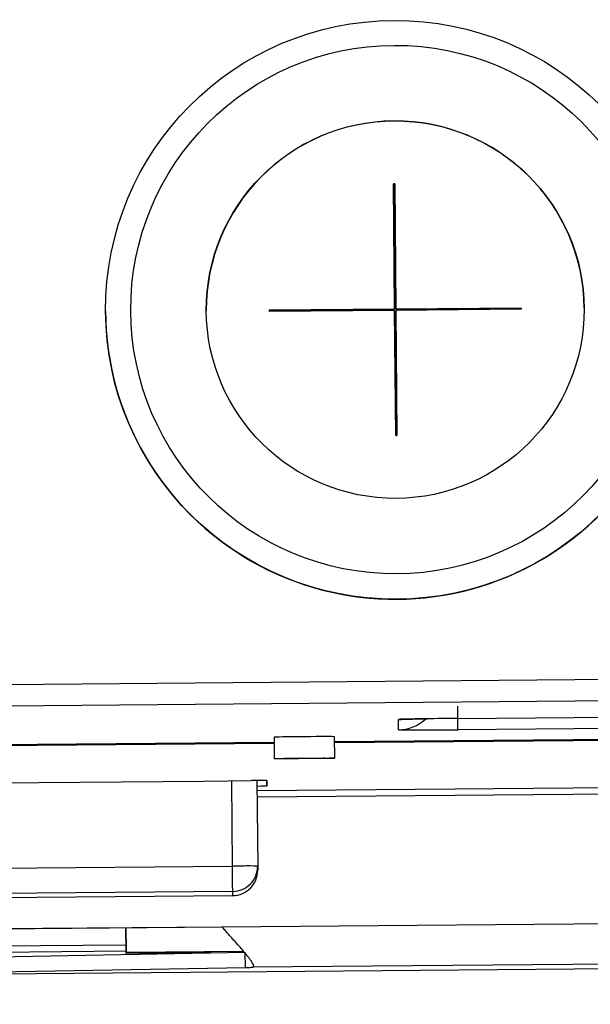
# Model space of a CAD drawing. Units: inches. Extents: x -1179 to 8152, y 63 to 6718.
# Drawn here: x -392 to -346, y 2876 to 2954 of the extents above; entities that cross this region are included whole.
import ezdxf

# ---------------------------------------------------------------- set-up
doc = ezdxf.new("R2010")
doc.units = ezdxf.units.IN
doc.header["$MEASUREMENT"] = 0
doc.header["$PDMODE"] = 34
doc.header["$PDSIZE"] = 50
doc.layers.add('LG-PRODUCT', color=3, linetype='Continuous')
doc.styles.add('GHS', font='Dotum.ttf')
doc.dimstyles.new('Copy of LG_DIM', dxfattribs={"dimtxt": 50, "dimasz": 40, "dimexe": 5, "dimexo": 20, "dimgap": 20, "dimtad": 1, "dimdec": 1, "dimzin": 0, "dimdsep": 46, "dimtxsty": 'GHS', "dimcen": 0.09, "dimclrd": 7, "dimclre": 7, "dimadec": 0, "dimazin": 0, "dimtfac": 1, "dimtdec": 1, "dimtofl": 0, "dimtmove": 0, "dimatfit": 0, "dimfxl": 30, "dimtolj": 1, "dimtzin": 0, "dimarcsym": 0})
doc.dimstyles.new('LG_DIM', dxfattribs={"dimtxt": 50, "dimasz": 40, "dimexe": 5, "dimexo": 20, "dimgap": 20, "dimtad": 1, "dimdec": 0, "dimzin": 0, "dimdsep": 46, "dimtxsty": 'GHS', "dimcen": 0.09, "dimclrd": 7, "dimclre": 7, "dimadec": 0, "dimazin": 0, "dimtfac": 1, "dimtdec": 0, "dimtofl": 0, "dimtmove": 0, "dimatfit": 0, "dimfxl": 30, "dimtolj": 1, "dimtzin": 0, "dimarcsym": 0})

# ---------------------------------------------------------------- blocks, each defined once
blk = doc.blocks.new('*D81')
at = {"color": 7, "lineweight": -2, "transparency": 16777216}
for p, q in [((-426.833, 2923.743), (-426.833, 2486.196)), ((-509.879, 2861.444), (-509.879, 2486.196)), ((-549.879, 2491.196), (-589.879, 2491.196)), ((-386.833, 2491.196), (-235.259, 2491.196))]:
    blk.add_line(p, q, dxfattribs=at)
at = {"color": 7, "transparency": 16777216}
for points in [[(-549.879, 2497.863), (-549.879, 2484.529), (-509.879, 2491.196)], [(-386.833, 2497.863), (-386.833, 2484.529), (-426.833, 2491.196)]]:
    blk.add_solid(points, dxfattribs=at)
at = {"layer": 'Defpoints', "color": 0, "transparency": 16777216}
for p in [(-426.833, 2943.743), (-509.879, 2881.444), (-426.833, 2491.196)]:
    blk.add_point(p, dxfattribs=at)
at = {"color": 0, "transparency": 16777216, "insert": (-291.046, 2536.23), "char_height": 50, "attachment_point": 5, "style": 'GHS'}
blk.add_mtext('\\A1;83', dxfattribs=at)
blk = doc.blocks.new('*D82')
at = {"color": 7, "lineweight": -2, "transparency": 16777216}
for p, q in [((-309.944, 2928.883), (-309.944, 2602.307)), ((-426.832, 2923.55), (-426.832, 2602.307)), ((-466.832, 2607.307), (-506.832, 2607.307)), ((-269.944, 2607.307), (-12.807, 2607.307))]:
    blk.add_line(p, q, dxfattribs=at)
at = {"color": 7, "transparency": 16777216}
for points in [[(-466.832, 2613.974), (-466.832, 2600.641), (-426.832, 2607.307)], [(-269.944, 2613.974), (-269.944, 2600.641), (-309.944, 2607.307)]]:
    blk.add_solid(points, dxfattribs=at)
at = {"layer": 'Defpoints', "color": 0, "transparency": 16777216}
for p in [(-309.944, 2948.883), (-426.832, 2943.55), (-309.944, 2607.307)]:
    blk.add_point(p, dxfattribs=at)
at = {"color": 0, "transparency": 16777216, "insert": (-121.376, 2652.341), "char_height": 50, "attachment_point": 5, "style": 'GHS'}
blk.add_mtext('\\A1;116.9', dxfattribs=at)

msp = doc.modelspace()

# ---------------------------------------------------------------- linework, layer by layer
at = {"layer": 'LG-PRODUCT', "color": 3}
for p, q in [((-361.931, 2941.408), (-361.831, 2941.409)), ((-361.844, 2931.459), (-361.931, 2941.408)), ((-361.831, 2941.404), (-361.931, 2941.403)), ((-361.831, 2941.409), (-361.831, 2941.404)), ((-361.831, 2941.409), (-361.744, 2931.459)), ((-361.744, 2931.455), (-361.831, 2941.404)), ((-384.794, 2931.304), (-384.794, 2931.3)), ((-376.794, 2931.344), (-376.794, 2931.343)), ((-371.794, 2931.372), (-361.844, 2931.459)), ((-361.844, 2931.454), (-371.794, 2931.367)), ((-371.794, 2931.372), (-371.793, 2931.272)), ((-361.843, 2931.359), (-371.793, 2931.272)), ((-371.507, 2931.37), (-371.506, 2931.274)), ((-361.844, 2931.459), (-361.844, 2931.454)), ((-361.756, 2921.409), (-361.843, 2931.359)), ((-361.744, 2931.459), (-351.795, 2931.546)), ((-351.795, 2931.542), (-361.744, 2931.455)), ((-361.744, 2931.459), (-361.744, 2931.455)), ((-351.794, 2931.446), (-361.743, 2931.359)), ((-361.743, 2931.359), (-361.743, 2931.355)), ((-361.743, 2931.359), (-361.657, 2921.41)), ((-361.657, 2921.41), (-361.743, 2931.355)), ((-351.795, 2931.546), (-351.795, 2931.542)), ((-351.795, 2931.546), (-351.794, 2931.446)), ((-351.794, 2931.446), (-351.795, 2931.542)), ((-361.756, 2921.409), (-361.657, 2921.41)), ((-392.735, 2901.63), (-283.739, 2902.581)), ((-283.724, 2900.867), (-392.72, 2899.916)), ((-361.524, 2898.034), (-361.527, 2898.851)), ((-356.816, 2898.933), (-283.154, 2899.576)), ((-263.216, 2898.851), (-356.812, 2898.034)), ((-371.409, 2897.438), (-371.395, 2895.738)), ((-366.595, 2895.78), (-366.61, 2897.479)), ((-366.605, 2897.094), (-332, 2897.396)), ((-331.944, 2897.3), (-366.604, 2896.997)), ((-464.804, 2896.237), (-371.402, 2897.052)), ((-371.401, 2896.955), (-464.804, 2896.14)), ((-398.839, 2893.769), (-376.994, 2893.96)), ((-376.994, 2893.96), (-373.194, 2893.993)), ((-374.717, 2887.201), (-374.777, 2893.98)), ((-372.777, 2893.998), (-372.717, 2887.201)), ((-372.769, 2893.197), (-329.745, 2893.573)), ((-371.996, 2893.994), (-371.993, 2893.587)), ((-371.993, 2893.587), (-371.994, 2893.993)), ((-372.764, 2892.693), (-329.445, 2893.071)), ((-449.941, 2886.545), (-374.717, 2887.201)), ((-372.717, 2887.201), (-372.716, 2886.878)), ((-374.7, 2885.184), (-449.924, 2884.528)), ((-449.922, 2884.204), (-374.698, 2884.86)), ((-374.698, 2884.86), (-374.7, 2885.184)), ((-375.552, 2882.368), (-160.25, 2884.247)), ((-422.24, 2881.961), (-375.552, 2882.368)), ((-375.551, 2882.358), (-422.24, 2881.951)), ((-383.179, 2882.292), (-383.174, 2881.76)), ((-479.863, 2877.889), (-55.879, 2881.589)), ((-383.161, 2880.929), (-413.164, 2880.667)), ((-162.621, 2880.999), (-373.124, 2879.162)), ((-383.157, 2880.429), (-413.16, 2880.167)), ((-393.89, 2879.983), (-373.706, 2880.348)), ((-373.823, 2880.406), (-383.161, 2880.325)), ((-383.161, 2880.267), (-383.161, 2880.325)), ((-373.695, 2879.148), (-373.706, 2880.348)), ((-393.879, 2878.783), (-373.695, 2879.148))]:
    msp.add_line(p, q, dxfattribs=at)
for centre, major_axis, ratio in [((-361.794, 2931.405), (23, 0.1), 0.999962), ((-361.794, 2931.422), (-21, -0.092), 0.999962), ((-361.794, 2931.422), (-15, -0.065), 0.999962), ((-368.995, 2895.759), (-2.4, -0.021), 0.008727), ((-368.995, 2895.759), (-1.6, -0.014), 0.008727)]:
    msp.add_ellipse(centre, major_axis=major_axis, ratio=ratio, dxfattribs=at)
for centre, major_axis, ratio, start_param, end_param in [((-361.794, 2931.409), (-15, -0.065), 0.999962, 3.145956, 6.283185), ((-361.794, 2931.4), (-23, -0.1), 0.999962, 0.000044, 3.145956), ((-356.84, 2901.234), (0.028, -3.2), 0.000038, 0.008727, 1.142685), ((-356.816, 2898.892), (-4.712, -0.041), 0.008727, 5.270522, 6.283147), ((-361.555, 2902.051), (-3.2, -0.014), 0.999962, 1.57516, 1.64768), ((-361.552, 2901.234), (-3.2, -0.014), 0.999962, 1.57516, 2.307839), ((-356.816, 2898.892), (-4.712, -0.041), 0.008727, 4.712351, 5.270523), ((-369.009, 2897.459), (-2.4, -0.021), 0.008727, 3.141811, 6.283185), ((-356.812, 2898.075), (-4.712, -0.041), 0.008727, 6.283147, 7.049525), ((-356.812, 2898.075), (-4.712, -0.041), 0.008727, 0.766337, 1.570758), ((-373.194, 2893.983), (-1.2, -0.01), 0.008727, 3.141555, 4.712351), ((-376.992, 2893.543), (-5, -0.044), 0.008727, 2.575305, 3.141555), ((-374.717, 2887.184), (2, 0.017), 0.008727, 6.283147, 7.853944), ((-374.717, 2887.184), (0.017, -2), 0.000038, 0.008727, 1.579523), ((-374.717, 2887.184), (2, 0.009), 0.999962, 4.716752, 6.287549), ((-374.716, 2886.86), (2, 0.009), 0.999962, 4.716752, 6.287549), ((-383.179, 2882.325), (0.017, -2), 0.000038, 0.008727, 1.554242), ((-398.159, 2879.733), (46.998, 0.41), 0.009034, 1.088732, 1.245926), ((-375.524, 2879.147), (2.5, 0.022), 0.008727, 5.532656, 5.999353)]:
    msp.add_ellipse(centre, major_axis=major_axis, ratio=ratio, start_param=start_param, end_param=end_param, dxfattribs=at)
for points, knots in [([(-361.298, 2898.864), (-361.298, 2898.864), (-361.297, 2898.864), (-361.237, 2898.867), (-360.939, 2898.876), (-360.298, 2898.89), (-359.619, 2898.9), (-359.261, 2898.905)], [0, 0, 0, 0, 0.004946, 0.118159, 0.338719, 0.694685, 1, 1, 1, 1]), ([(-383.174, 2881.76), (-383.173, 2881.649), (-383.172, 2881.542), (-383.171, 2881.389), (-383.17, 2881.338), (-383.17, 2881.265), (-383.17, 2881.24), (-383.169, 2881.192), (-383.169, 2881.169), (-383.168, 2881.052), (-383.167, 2880.965), (-383.166, 2880.845), (-383.166, 2880.807), (-383.165, 2880.752), (-383.165, 2880.734), (-383.165, 2880.699), (-383.165, 2880.682), (-383.164, 2880.599), (-383.163, 2880.541), (-383.163, 2880.466), (-383.163, 2880.443), (-383.162, 2880.411), (-383.162, 2880.401), (-383.162, 2880.382), (-383.162, 2880.373), (-383.162, 2880.331), (-383.161, 2880.281), (-383.161, 2880.266), (-383.161, 2880.267)], [0, 0, 0, 0, 0.125, 0.125, 0.1875, 0.1875, 0.21875, 0.21875, 0.25, 0.25, 0.375, 0.375, 0.4375, 0.4375, 0.46875, 0.46875, 0.5, 0.5, 0.625, 0.625, 0.6875, 0.6875, 0.71875, 0.71875, 0.75, 0.75, 0.875, 1, 1, 1, 1]), ([(-373.124, 2879.162), (-373.107, 2879.162), (-373.092, 2879.165), (-373.073, 2879.17), (-373.067, 2879.173), (-373.057, 2879.178), (-373.052, 2879.182), (-373.031, 2879.2), (-373.024, 2879.221), (-373.025, 2879.263), (-373.027, 2879.279), (-373.034, 2879.305), (-373.037, 2879.314), (-373.044, 2879.333), (-373.048, 2879.343), (-373.069, 2879.394), (-373.093, 2879.441), (-373.14, 2879.519), (-373.157, 2879.546), (-373.185, 2879.588), (-373.195, 2879.603), (-373.215, 2879.633), (-373.225, 2879.648), (-373.278, 2879.724), (-373.326, 2879.789), (-373.429, 2879.924), (-373.484, 2879.995), (-373.558, 2880.087), (-373.573, 2880.106), (-373.604, 2880.143), (-373.619, 2880.162), (-373.666, 2880.22), (-373.698, 2880.259), (-373.795, 2880.376), (-373.862, 2880.455), (-374, 2880.618), (-374.071, 2880.7), (-374.216, 2880.868), (-374.29, 2880.953), (-374.404, 2881.082), (-374.442, 2881.126), (-374.519, 2881.213), (-374.558, 2881.257), (-374.674, 2881.388), (-374.752, 2881.476), (-374.91, 2881.653), (-375.068, 2881.83), (-375.228, 2882.009), (-375.349, 2882.143), (-375.41, 2882.211), (-375.481, 2882.289), (-375.511, 2882.323), (-375.531, 2882.346), (-375.542, 2882.357), (-375.552, 2882.368)], [0, 0, 0, 0, 0.03125, 0.03125, 0.046875, 0.046875, 0.0625, 0.0625, 0.125, 0.125, 0.15625, 0.15625, 0.171875, 0.171875, 0.1875, 0.1875, 0.25, 0.25, 0.28125, 0.28125, 0.296875, 0.296875, 0.3125, 0.3125, 0.375, 0.375, 0.4375, 0.4375, 0.453125, 0.453125, 0.46875, 0.46875, 0.5, 0.5, 0.5625, 0.5625, 0.625, 0.625, 0.6875, 0.6875, 0.71875, 0.71875, 0.75, 0.75, 0.8125, 0.8125, 0.875, 0.9375, 0.9375, 0.96875, 0.984375, 0.992187, 0.992187, 1, 1, 1, 1])]:
    msp.add_open_spline(points, degree=3, knots=knots, dxfattribs=at)

# ---------------------------------------------------------------- dimensions: what is measured, and where the dimension line sits
for base, p1, p2, dimstyle, picture, middle in [((-309.944, 2607.307), (-426.832, 2943.55), (-309.944, 2948.883), 'Copy of LG_DIM', '*D82', (-121.376, 2652.341)), ((-426.833, 2491.196), (-509.879, 2881.444), (-426.833, 2943.743), 'LG_DIM', '*D81', (-291.046, 2536.23))]:
    dim = msp.add_linear_dim(base=base, p1=p1, p2=p2, dimstyle=dimstyle)
    dim.commit()
    dim.dimension.update_dxf_attribs({"geometry": picture, "text_midpoint": middle})

doc.saveas('drawing.dxf')
